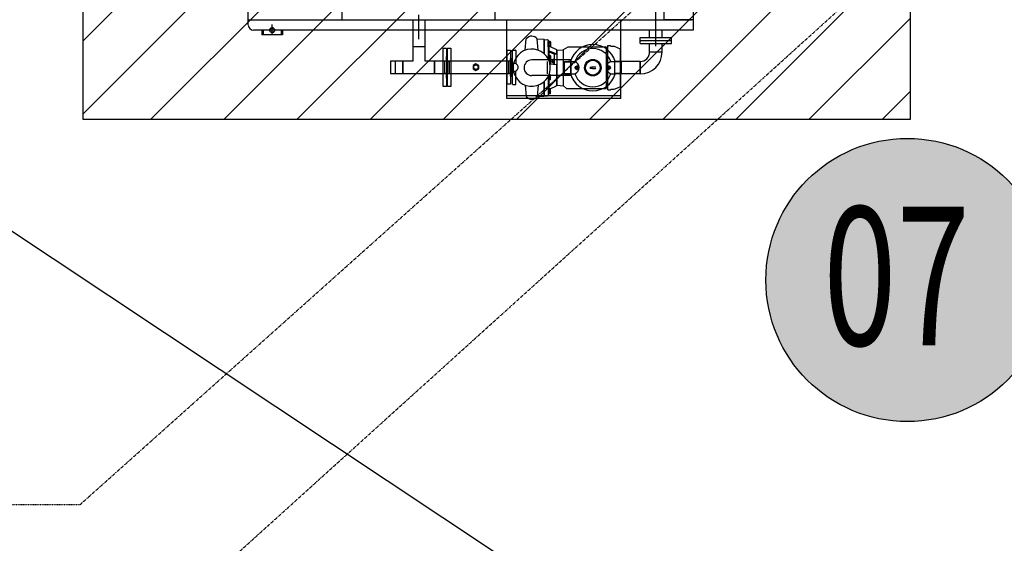
# Model space of a CAD drawing. Extents: x 2427515 to 2440852, y 4967689 to 4977109.
# Drawn here: x 2428744 to 2429219, y 4970632 to 4970885 of the extents above; entities that cross this region are included whole.
import ezdxf

# ---------------------------------------------------------------- set-up
doc = ezdxf.new("R2010")
doc.units = 0
doc.header["$MEASUREMENT"] = 0
for name, pattern in [('ACAD_ISO03W100', [30, 12, -18]), ('CENTRO', [2, 1.25, -0.25, 0.25, -0.25]), ('CONTINUA', [0]), ('TRATTO-PUNTO', [1, 0.5, -0.25, 0, -0.25])]:
    doc.linetypes.add(name, pattern=pattern)
doc.layers.get('0').update_dxf_attribs({"linetype": 'CONTINUOUS'})
for name, color, linetype in [('1 STRALCIO', 1, 'CONTINUOUS'), ('IA - Elettromeccanica di progetto', 1, 'CONTINUOUS'), ('IA - Etichette elettromeccanica progetto', 1, 'CONTINUOUS'), ('IA - U.O. stato di progetto - legenda', 7, 'CONTINUOUS'), ('IA-LEGENDA-INTERVENTI DI PROGETTO', 1, 'CENTRO'), ('IA_ITEM LINEA ACQUA', 5, 'CONTINUOUS')]:
    doc.layers.add(name, color=color, linetype=linetype)
doc.layers.add('CadTools_Envelope', color=23, linetype='ACAD_ISO03W100', lineweight=5)
doc.styles.add('ROMANS', font='romans')
doc.styles.add('Test_C', font='arialbi.ttf')

# ---------------------------------------------------------------- blocks, each defined once
blk = doc.blocks.new('progetto')
h = blk.add_hatch(color=254)
h.dxf.hatch_style = 1
edge = h.paths.add_edge_path()
edge.add_arc((62575.008, 809.648), 1.841, 0, 360)
at = {"layer": 'IA - U.O. stato di progetto - legenda'}
blk.add_circle((62575.008, 809.648), 1.841, dxfattribs=at)
at = {"layer": 'IA - U.O. stato di progetto - legenda', "style": 'Test_C'}
blk.add_attdef('NUMERO', (62573.457, 809.489), '', height=0.526, dxfattribs=at)

msp = doc.modelspace()

# ---------------------------------------------------------------- hatches: boundary and pattern name
at = {"layer": 'IA-LEGENDA-INTERVENTI DI PROGETTO', "ltscale": 0.1}
h = msp.add_hatch(dxfattribs=at)
h.set_pattern_fill('ANSI31', color=256, scale=200)
h.set_pattern_definition([(45, (-153.052, 145.937), (-17.67766953, 17.67766953), [])])
h.paths.add_polyline_path([(2429174.01, 4971116.64), (2428774.01, 4971116.64), (2428774.01, 4970836.64), (2429174.01, 4970836.64)])
h = msp.add_hatch(dxfattribs=at)
h.set_pattern_fill('ANSI31', color=256, scale=200)
edge = h.paths.add_edge_path()
edge.add_line((2430524.44, 4970037.02), (2430727.79, 4970145.17))
edge.add_line((2430727.79, 4970145.17), (2430483.6, 4970604.27))
edge.add_line((2430483.6, 4970604.27), (2430280.26, 4970496.12))
edge.add_arc((2429781.21, 4969936.2), 750.04, 48.28992, 367.72498)

# ---------------------------------------------------------------- linework, layer by layer
msp.add_lwpolyline([(2428774.01, 4971116.64), (2428774.01, 4970836.64), (2429174.01, 4970836.64), (2429174.01, 4971116.64)], close=True)
for radius in [750, 720]:
    msp.add_circle((2429781.25, 4969936.22), radius)
at = {"layer": 'CadTools_Envelope', "linetype": 'CONTINUA', "ltscale": 40}
for points, knots in [([(2434597.59, 4973333.94), (2434389.89, 4973254.89), (2433844.2, 4973006), (2432078.47, 4972749.8), (2430256.3, 4973084.64), (2428124.72, 4972531.69), (2427852.07, 4971111.73), (2427748.15, 4969806.5), (2428422.21, 4968962.77), (2430114.48, 4968579.71), (2431775.54, 4968639.5), (2433556.12, 4968696.45), (2433861.05, 4969096.1), (2434097.11, 4970249.34), (2433786.12, 4971449.59), (2434119.03, 4972736.81), (2435184.2, 4973265.63), (2436062.52, 4973217.18), (2436735.03, 4973180.08)], [2144.293094, 2144.293094, 2144.293094, 2144.293094, 2812.955567, 3919.681312, 7424.81138, 8527.115631, 9887.847037, 11363.646638, 12241.037456, 13168.763244, 16634.415958, 17179.227529, 17725.972842, 18324.531607, 20657.664545, 21405.835697, 22016.043961, 24010.021424, 24010.021424, 24010.021424, 24010.021424]), ([(2433715.49, 4972600.98), (2432537.38, 4972481.17), (2432410.36, 4972479.07), (2432158.47, 4972478.71), (2432033.6, 4972480.46), (2431785.7, 4972486.03), (2431662.67, 4972489.86), (2431418.1, 4972497.89), (2431296.57, 4972502.09), (2431054.63, 4972509.26), (2430934.23, 4972512.22), (2430694.17, 4972515.34), (2430574.51, 4972515.5), (2430335.49, 4972511.53), (2430216.14, 4972507.4), (2429977.24, 4972493.4), (2429857.7, 4972483.53), (2429715.42, 4972467.57), (2429693.05, 4972464.94), (2429625.88, 4972456.65), (2429581.04, 4972450.6), (2429513.39, 4972440.67), (2429490.64, 4972437.19), (2429462.16, 4972432.65), (2429456.44, 4972431.73), (2429445.01, 4972429.87), (2429439.31, 4972428.93), (2429422.21, 4972426.1), (2429410.84, 4972424.18), (2429376.84, 4972418.3), (2429354.32, 4972414.25), (2429291.08, 4972402.32), (2429250.81, 4972394.07), (2429172.09, 4972376.38), (2429133.65, 4972366.93), (2429059.18, 4972346.73), (2429023.16, 4972335.98), (2428959.93, 4972315.09), (2428932.25, 4972305.14), (2428879.33, 4972284.4), (2428854.09, 4972273.61), (2428806.31, 4972251.28), (2428783.79, 4972239.74), (2428746.1, 4972218.58), (2428730.4, 4972209.08), (2428700.83, 4972189.78), (2428686.97, 4972180), (2428661.06, 4972160.22), (2428649.02, 4972150.22), (2428635.93, 4972138.42), (2428634.06, 4972136.71), (2428630.83, 4972133.72), (2428629.46, 4972132.43), (2428626.73, 4972129.84), (2428625.36, 4972128.53), (2428621.29, 4972124.59), (2428618.59, 4972121.91), (2428610.55, 4972113.78), (2428605.26, 4972108.19), (2428590.3, 4972091.73), (2428580.78, 4972080.43), (2428562.09, 4972056.51), (2428552.91, 4972043.88), (2428534.9, 4972017.23), (2428526.06, 4972003.19), (2428508.74, 4971973.68), (2428500.26, 4971958.21), (2428483.69, 4971925.82), (2428475.6, 4971908.91), (2428459.85, 4971873.69), (2428452.18, 4971855.38), (2428437.3, 4971817.44), (2428430.09, 4971797.8), (2428412.9, 4971747.94), (2428403.2, 4971717.01), (2428384.77, 4971652.79), (2428376.05, 4971619.5), (2428359.54, 4971550.89), (2428351.74, 4971515.57), (2428336.98, 4971443.23), (2428330.01, 4971406.21), (2428316.74, 4971330.77), (2428310.45, 4971292.36), (2428298.37, 4971214.44), (2428292.59, 4971174.94), (2428286.05, 4971128.59), (2428285.15, 4971122.14), (2428283.51, 4971110.37), (2428282.77, 4971105.06), (2428280.42, 4971088.04), (2428278.82, 4971076.36), (2428274.09, 4971041.38), (2428271.02, 4971018.18), (2428262.14, 4970948.94), (2428256.63, 4970903.27), (2428245.32, 4970800.53), (2428239.86, 4970743.82), (2428231.19, 4970632.65), (2428227.98, 4970578.19), (2428224.22, 4970471.93), (2428223.68, 4970420.13), (2428225.42, 4970328.36), (2428227.22, 4970287.9), (2428233.01, 4970209.27), (2428236.99, 4970171.1), (2428247.21, 4970097.19), (2428253.45, 4970061.45), (2428266.82, 4969999.1), (2428273.55, 4969972.05), (2428288.54, 4969919.53), (2428296.8, 4969894.07), (2428309.31, 4969859.92), (2428312.88, 4969850.6), (2428318.04, 4969837.7), (2428319.53, 4969834.04), (2428322.56, 4969826.72), (2428324.1, 4969823.07), (2428328.78, 4969812.14), (2428331.98, 4969804.89), (2428341.86, 4969783.25), (2428348.79, 4969768.96), (2428371.46, 4969724.95), (2428388.37, 4969695.82), (2428424.86, 4969639.65), (2428444.44, 4969612.6), (2428485.95, 4969561.05), (2428507.87, 4969536.54), (2428553.66, 4969490.46), (2428577.52, 4969468.88), (2428611.96, 4969441.01), (2428621.87, 4969433.35), (2428644.88, 4969416.35), (2428658.06, 4969407.2), (2428675.14, 4969396.07), (2428678.88, 4969393.68), (2428686.45, 4969388.93), (2428690.27, 4969386.57), (2428701.86, 4969379.55), (2428709.73, 4969374.95), (2428735.66, 4969360.35), (2428754.34, 4969350.65), (2428793.3, 4969331.96), (2428813.58, 4969322.97), (2428855.74, 4969305.69), (2428877.61, 4969297.41), (2428922.86, 4969281.51), (2428946.25, 4969273.91), (2428994.44, 4969259.35), (2429019.24, 4969252.4), (2429070.14, 4969239.09), (2429096.24, 4969232.74), (2429159.89, 4969218.2), (2429197.98, 4969210.26), (2429276.03, 4969195.15), (2429316, 4969187.98), (2429361.38, 4969180.23), (2429366.04, 4969179.44), (2429375.36, 4969177.87), (2429380.02, 4969177.09), (2429394.02, 4969174.75), (2429403.35, 4969173.21), (2429431.36, 4969168.64), (2429450.06, 4969165.66), (2429506.21, 4969156.9), (2429543.73, 4969151.32), (2429656.55, 4969135.31), (2429732.13, 4969125.63), (2429953.15, 4969100.13), (2430099.69, 4969086.74), (2430396.43, 4969065.69), (2430546.64, 4969058.03), (2430851.34, 4969047.46), (2431005.82, 4969044.56), (2431319.62, 4969042.5), (2431478.93, 4969043.36), (2431802.9, 4969047.8), (2431967.56, 4969051.38), (2432302.73, 4969060.24), (2432473.25, 4969065.51), (2432669.55, 4969071.81), (2432692.22, 4969072.54), (2432760.4, 4969074.75), (2432806.07, 4969076.24), (2432867.64, 4969078.24), (2432883.36, 4969078.75), (2432903, 4969079.39), (2432906.91, 4969079.51), (2432914.72, 4969079.77), (2432918.61, 4969079.89), (2432930.24, 4969080.27), (2432937.94, 4969080.53), (2432960.87, 4969081.29), (2432975.94, 4969081.82), (2433014.05, 4969083.26), (2433036.71, 4969084.23), (2433080.54, 4969086.5), (2433101.71, 4969087.8), (2433142.2, 4969090.82), (2433161.54, 4969092.55), (2433198.02, 4969096.47), (2433215.16, 4969098.68), (2433243.67, 4969103.02), (2433255.5, 4969105.09), (2433277.27, 4969109.42), (2433287.21, 4969111.68), (2433305, 4969116.23), (2433312.84, 4969118.53), (2433324.88, 4969122.47), (2433329.5, 4969124.14), (2433334.37, 4969126.07), (2433335.3, 4969126.45), (2433336.95, 4969127.14), (2433337.68, 4969127.44), (2433338.8, 4969127.93), (2433339.22, 4969128.11), (2433340.06, 4969128.49), (2433340.47, 4969128.67), (2433341.71, 4969129.24), (2433342.52, 4969129.61), (2433344.91, 4969130.75), (2433346.44, 4969131.52), (2433351.25, 4969134.04), (2433354.36, 4969135.84), (2433360.42, 4969139.68), (2433363.38, 4969141.72), (2433369.31, 4969146.19), (2433372.3, 4969148.61), (2433378.41, 4969153.99), (2433381.53, 4969156.94), (2433387.99, 4969163.53), (2433391.33, 4969167.16), (2433398.21, 4969175.22), (2433401.75, 4969179.64), (2433409.04, 4969189.37), (2433412.78, 4969194.66), (2433420.4, 4969206.18), (2433424.28, 4969212.39), (2433432.14, 4969225.76), (2433436.11, 4969232.91), (2433444.1, 4969248.13), (2433448.11, 4969256.2), (2433453.6, 4969267.85), (2433455.07, 4969271.05), (2433457.57, 4969276.55), (2433458.58, 4969278.82), (2433460.6, 4969283.4), (2433461.61, 4969285.71), (2433464.62, 4969292.71), (2433466.61, 4969297.46), (2433472.52, 4969311.93), (2433476.38, 4969321.91), (2433487.31, 4969351.66), (2433494.15, 4969372.23), (2433507.09, 4969415.26), (2433513.18, 4969437.72), (2433524.57, 4969484.24), (2433529.86, 4969508.29), (2433539.63, 4969557.68), (2433544.11, 4969583.02), (2433552.26, 4969634.66), (2433555.94, 4969660.98), (2433560.43, 4969697.23), (2433561.57, 4969706.88), (2433563.36, 4969722.63), (2433564.02, 4969728.72), (2433565.32, 4969740.9), (2433565.95, 4969747), (2433567.78, 4969765.31), (2433568.93, 4969777.54), (2433572.15, 4969814.31), (2433574, 4969838.93), (2433579.17, 4969919.76), (2433581.36, 4969976.44), (2433583.4, 4970091.13), (2433583.25, 4970149.14), (2433581.12, 4970266.55), (2433579.14, 4970325.96), (2433573.87, 4970446.23), (2433570.58, 4970507.1), (2433563.29, 4970630.33), (2433559.29, 4970692.7), (2433551.19, 4970818.99), (2433547.09, 4970882.9), (2433539.47, 4971012.32), (2433535.95, 4971077.82), (2433530.19, 4971210.46), (2433527.94, 4971277.59), (2433525.49, 4971413.51), (2433525.28, 4971482.3), (2433527.66, 4971621.54), (2433530.25, 4971691.99), (2433539.06, 4971834.52), (2433545.27, 4971906.59), (2433555.74, 4971997.2), (2433557.93, 4972015.01), (2433561.27, 4972040.64), (2433562.3, 4972048.42), (2433564.2, 4972062.26), (2433565.04, 4972068.31), (2433568, 4972089.19), (2433570.21, 4972104.11), (2433577.2, 4972149.13), (2433582.34, 4972179.5), (2433591.08, 4972226.23), (2433653.2, 4972496.12), (2433715.49, 4972600.98)], [4156.50844, 4156.50844, 4156.50844, 4156.50844, 4528.260961, 4528.260961, 4900.013482, 4900.013482, 5271.766003, 5271.766003, 5643.518524, 5643.518524, 6015.271045, 6015.271045, 6387.023566, 6387.023566, 6758.776087, 6758.776087, 7130.528608, 7130.528608, 7199.83802, 7199.83802, 7338.456844, 7338.456844, 7408.607761, 7408.607761, 7426.201441, 7426.201441, 7443.795121, 7443.795121, 7478.98248, 7478.98248, 7549.357199, 7549.357199, 7678.18896, 7678.18896, 7807.02072, 7807.02072, 7935.85248, 7935.85248, 8043.10326, 8043.10326, 8150.354041, 8150.354041, 8257.604821, 8257.604821, 8342.157682, 8342.157682, 8426.710543, 8426.710543, 8511.263404, 8511.263404, 8525.586855, 8525.586855, 8536.274224, 8536.274224, 8546.961594, 8546.961594, 8568.336332, 8568.336332, 8611.085809, 8611.085809, 8690.402409, 8690.402409, 8769.719009, 8769.719009, 8849.035608, 8849.035608, 8928.352208, 8928.352208, 9007.668808, 9007.668808, 9086.985408, 9086.985408, 9166.302008, 9166.302008, 9282.184934, 9282.184934, 9398.06786, 9398.06786, 9513.950786, 9513.950786, 9629.833712, 9629.833712, 9745.716638, 9745.716638, 9861.599564, 9861.599564, 9880.305398, 9880.305398, 9895.658278, 9895.658278, 9929.552578, 9929.552578, 9997.341178, 9997.341178, 10132.918378, 10132.918378, 10306.219042, 10306.219042, 10479.519705, 10479.519705, 10652.820369, 10652.820369, 10795.899561, 10795.899561, 10938.978752, 10938.978752, 11082.057944, 11082.057944, 11197.609541, 11197.609541, 11313.161138, 11313.161138, 11357.22017, 11357.22017, 11374.816309, 11374.816309, 11392.412447, 11392.412447, 11427.604725, 11427.604725, 11497.989279, 11497.989279, 11647.157444, 11647.157444, 11796.325608, 11796.325608, 11945.493773, 11945.493773, 12094.661937, 12094.661937, 12153.892281, 12153.892281, 12230.644356, 12230.644356, 12252.116443, 12252.116443, 12273.58853, 12273.58853, 12316.532704, 12316.532704, 12412.147241, 12412.147241, 12507.761778, 12507.761778, 12603.376315, 12603.376315, 12698.990852, 12698.990852, 12794.605389, 12794.605389, 12890.219926, 12890.219926, 13022.722524, 13022.722524, 13155.225123, 13155.225123, 13170.328597, 13170.328597, 13185.43207, 13185.43207, 13215.639017, 13215.639017, 13276.052911, 13276.052911, 13396.880698, 13396.880698, 13638.536273, 13638.536273, 14099.717791, 14099.717791, 14560.89931, 14560.89931, 15022.080829, 15022.080829, 15483.262348, 15483.262348, 15944.443867, 15944.443867, 16405.625385, 16405.625385, 16465.680505, 16465.680505, 16585.790744, 16585.790744, 16626.843667, 16626.843667, 16637.034431, 16637.034431, 16647.225195, 16647.225195, 16667.606723, 16667.606723, 16708.369779, 16708.369779, 16772.435614, 16772.435614, 16836.501449, 16836.501449, 16900.567283, 16900.567283, 16964.633118, 16964.633118, 17015.86172, 17015.86172, 17067.090323, 17067.090323, 17118.318926, 17118.318926, 17159.010236, 17159.010236, 17169.289465, 17169.289465, 17178.062474, 17178.062474, 17183.533054, 17183.533054, 17189.003634, 17189.003634, 17199.944794, 17199.944794, 17221.827115, 17221.827115, 17270.086452, 17270.086452, 17318.345789, 17318.345789, 17366.605126, 17366.605126, 17414.864463, 17414.864463, 17463.1238, 17463.1238, 17511.383137, 17511.383137, 17559.642474, 17559.642474, 17607.901811, 17607.901811, 17656.161148, 17656.161148, 17704.420485, 17704.420485, 17722.201249, 17722.201249, 17734.462448, 17734.462448, 17746.723647, 17746.723647, 17771.246044, 17771.246044, 17820.290839, 17820.290839, 17913.289651, 17913.289651, 18006.288462, 18006.288462, 18099.287274, 18099.287274, 18192.286086, 18192.286086, 18285.284897, 18285.284897, 18318.787533, 18318.787533, 18339.798354, 18339.798354, 18360.809175, 18360.809175, 18402.830817, 18402.830817, 18486.874101, 18486.874101, 18677.444606, 18677.444606, 18868.015111, 18868.015111, 19058.585616, 19058.585616, 19249.156121, 19249.156121, 19439.726626, 19439.726626, 19630.29713, 19630.29713, 19820.867635, 19820.867635, 20011.43814, 20011.43814, 20202.008645, 20202.008645, 20392.57915, 20392.57915, 20583.149655, 20583.149655, 20629.629234, 20629.629234, 20649.873271, 20649.873271, 20665.581971, 20665.581971, 20703.932534, 20703.932534, 20780.63366, 20780.63366, 20820.792503, 20820.792503, 20820.792503, 20820.792503])]:
    msp.add_open_spline(points, degree=3, knots=knots, dxfattribs=at)
at = {"layer": 'IA - Elettromeccanica di progetto'}
for p, q in [((2428854.01, 4970882.15), (2428854.01, 4971050.13)), ((2428899.3, 4970884.64), (2428899.3, 4971047.64)), ((2428973.38, 4970884.64), (2428973.38, 4971047.64)), ((2429069.01, 4970939.14), (2429069.01, 4970879.63)), ((2429051.01, 4970871.83), (2429051.01, 4970890.59)), ((2428936.51, 4970875.34), (2428936.51, 4970887.05)), ((2428854.01, 4970884.64), (2429068.21, 4970884.64)), ((2428865.51, 4970877.43, -5.5), (2428865.51, 4970882.33, -5.5)), ((2428933.5, 4970884.64, -5.5), (2428933.5, 4970879.63, -8.4)), ((2428939.51, 4970879.63, -10.26), (2428939.51, 4970884.64, -5.5)), ((2428979.01, 4970846.64), (2428979.01, 4970884.64)), ((2429034.01, 4970846.64), (2429034.01, 4970884.64)), ((2428864.21, 4970879.63, -5.5), (2428856.5, 4970879.63)), ((2429069.01, 4970879.63), (2428856.51, 4970879.63)), ((2428860.51, 4970879.63, -5.5), (2428860.51, 4970877.43, -5.5)), ((2428861.11, 4970877.43, -5.5), (2428860.51, 4970877.43, -5.5)), ((2428861.11, 4970877.43, -5.5), (2428861.11, 4970879.63, -5.5)), ((2428861.11, 4970879.31, -5.5), (2428861.11, 4970877.43, -5.5)), ((2428869.91, 4970877.43, -5.5), (2428861.11, 4970877.43, -5.5)), ((2428869.91, 4970879.63, -5.5), (2428869.91, 4970877.43, -5.5)), ((2428870.51, 4970877.43, -5.5), (2428869.91, 4970877.43, -5.5)), ((2428870.51, 4970879.63, -5.5), (2428870.51, 4970877.43, -5.5)), ((2428933.5, 4970879.63, -10.26), (2428933.5, 4970864.69, -18.45)), ((2428939.51, 4970864.69, -23.71), (2428939.51, 4970879.63, -10.26)), ((2429043.39, 4970876.14), (2429058.63, 4970876.14)), ((2429043.39, 4970874.64), (2429043.39, 4970876.14)), ((2429043.39, 4970876.14), (2429058.63, 4970876.14)), ((2429043.39, 4970874.64), (2429043.39, 4970876.14)), ((2429047.99, 4970876.14), (2429047.99, 4970879.63)), ((2429047.99, 4970876.14), (2429047.99, 4970879.63)), ((2429054.02, 4970876.14), (2429054.02, 4970879.63)), ((2429058.63, 4970874.64), (2429058.63, 4970876.14)), ((2429058.63, 4970874.64), (2429058.63, 4970876.14)), ((2428939.51, 4970871.51, -17.99), (2428933.5, 4970871.51, -17.99)), ((2428987.86, 4970869.95, 42.86), (2428988.38, 4970875.38, 42.86)), ((2428993.57, 4970875.42, 42.86), (2428996.79, 4970875.31, 42.86)), ((2428994.11, 4970869.97, 42.86), (2428993.57, 4970875.38, 42.86)), ((2428996.91, 4970875.2, 42.86), (2428996.91, 4970868.31, 42.86)), ((2428997.02, 4970875.12, 42.86), (2428997.08, 4970875.12, 42.86)), ((2428997.08, 4970875.12, 42.86), (2428998.68, 4970875.04, 42.86)), ((2428997.08, 4970875.12, 42.86), (2428997.08, 4970868.16, 42.86)), ((2428998.91, 4970874.8, 42.86), (2428998.91, 4970865.83, 42.86)), ((2428998.91, 4970871.63, 42.86), (2428998.91, 4970874.19, 42.86)), ((2428998.91, 4970874.19, 42.86), (2428999.15, 4970874.19, 42.86)), ((2428998.91, 4970871.63, 42.86), (2428999.15, 4970871.63, 42.86)), ((2428999.15, 4970871.63, 42.86), (2428999.15, 4970874.19, 42.86)), ((2428999.15, 4970873.89, 42.86), (2428999.2, 4970873.89, 42.86)), ((2428999.2, 4970871.93, 42.86), (2428999.15, 4970871.93, 42.86)), ((2428999.2, 4970871.72, 42.86), (2428999.2, 4970874.1, 42.86)), ((2428999.91, 4970874.1, 42.86), (2428999.2, 4970874.1, 42.86)), ((2428999.9, 4970873.51, 42.86), (2428999.2, 4970873.51, 42.86)), ((2428999.9, 4970872.31, 42.86), (2428999.2, 4970872.31, 42.86)), ((2428999.91, 4970871.72, 42.86), (2428999.2, 4970871.72, 42.86)), ((2428999.39, 4970867.43, 42.86), (2428999.39, 4970871.72, 42.86)), ((2429000, 4970873.94, 42.86), (2428999.91, 4970874.1, 42.86)), ((2429000, 4970871.88, 42.86), (2428999.91, 4970871.72, 42.86)), ((2428999.96, 4970871.81, 42.86), (2429002.91, 4970870.24, 42.86)), ((2429000, 4970873.94, 42.86), (2429000, 4970871.88, 42.86)), ((2429006.38, 4970870.33, 42.86), (2429008.63, 4970871.6, 42.86)), ((2429008.63, 4970871.6, 42.86), (2429026.73, 4970871.6, 42.86)), ((2429027.09, 4970868.52, 42.86), (2429027.09, 4970871.24, 42.86)), ((2429027.76, 4970872.21, 42.86), (2429028.98, 4970872.21, 42.86)), ((2429027.76, 4970850.82, 42.86), (2429027.76, 4970872.21, 42.86)), ((2429028.98, 4970872.21, 42.86), (2429029.34, 4970871.9, 42.86)), ((2429029.34, 4970871.9, 42.86), (2429030.79, 4970871.9, 42.86)), ((2429030.93, 4970871.88, 42.86), (2429033.75, 4970870.69, 42.86)), ((2429043.39, 4970874.64), (2429058.63, 4970874.64)), ((2429043.39, 4970874.64), (2429058.63, 4970874.64)), ((2429043.39, 4970873.14), (2429043.39, 4970874.64)), ((2429043.39, 4970874.64), (2429058.63, 4970874.64)), ((2429043.39, 4970873.14), (2429058.63, 4970873.14)), ((2429047.99, 4970869.12), (2429047.99, 4970873.14)), ((2429054.02, 4970869.12), (2429054.02, 4970873.14)), ((2429058.63, 4970873.14), (2429058.63, 4970874.64)), ((2428949.73, 4970864.85), (2428949.73, 4970866.89)), ((2428949.73, 4970866.89), (2428949.89, 4970866.89)), ((2428949.89, 4970866.89), (2428950.19, 4970866.89)), ((2428949.89, 4970866.89), (2428949.89, 4970856.49)), ((2428950.19, 4970866.89), (2428950.19, 4970856.49)), ((2428950.19, 4970866.89), (2428950.19, 4970856.49)), ((2428950.35, 4970866.89), (2428950.19, 4970866.89)), ((2428950.35, 4970864.85), (2428950.35, 4970866.89)), ((2428981.82, 4970869.94, 48.36), (2428981.62, 4970869.59, 48.36)), ((2428981.62, 4970869.59, 48.36), (2428981.62, 4970866.19, 48.36)), ((2428981.62, 4970866.19, 48.36), (2428981.62, 4970857.19, 48.36)), ((2428981.82, 4970869.94, 48.36), (2428983.22, 4970869.94, 48.36)), ((2428983.32, 4970869.84, 48.36), (2428983.32, 4970866.29, 48.36)), ((2428983.32, 4970866.29, 48.36), (2428983.32, 4970863.71, 48.36)), ((2428998.91, 4970867.51, 42.86), (2428999.15, 4970867.51, 42.86)), ((2428998.91, 4970867.51, 42.86), (2428998.91, 4970865.83, 42.86)), ((2428998.91, 4970867.39, 42.86), (2428998.91, 4970865.83, 42.86)), ((2428999.15, 4970867.51, 42.86), (2428999.15, 4970865.36, 42.86)), ((2428999.2, 4970867.22, 42.86), (2428999.15, 4970867.22, 42.86)), ((2428999.2, 4970867.43, 42.86), (2428999.2, 4970865.04, 42.86)), ((2428999.91, 4970867.43, 42.86), (2428999.2, 4970867.43, 42.86)), ((2428999.9, 4970866.83, 42.86), (2428999.2, 4970866.83, 42.86)), ((2428999.39, 4970869.66, 42.86), (2429002.98, 4970868.17, 42.86)), ((2428999.39, 4970869.2, 42.86), (2429001.67, 4970868.25, 42.86)), ((2429000, 4970867.27, 42.86), (2428999.91, 4970867.43, 42.86)), ((2429000, 4970865.2, 42.86), (2429000, 4970867.27, 42.86)), ((2429000, 4970867.24, 42.86), (2429000, 4970863.31, 42.86)), ((2429001.82, 4970868.02, 42.86), (2429001.82, 4970863.13, 42.86)), ((2429001.95, 4970868.17, 42.86), (2429002.8, 4970868.17, 42.86)), ((2429002.98, 4970869.98, 42.86), (2429002.98, 4970868.29, 42.86)), ((2429003.09, 4970870.02, 42.86), (2429003.16, 4970870.02, 42.86)), ((2429003.16, 4970870.02, 42.86), (2429006.38, 4970870.2, 42.86)), ((2429003.16, 4970870.02, 42.86), (2429003.16, 4970865.93, 42.86)), ((2429003.16, 4970870.02, 42.86), (2429003.16, 4970853.01, 42.86)), ((2429006.38, 4970852.71, 42.86), (2429006.38, 4970870.33, 42.86)), ((2429027.09, 4970870.26, 42.86), (2429027.76, 4970870.26, 42.86)), ((2429027.09, 4970855.12, 42.86), (2429027.09, 4970867.91, 42.86)), ((2429033.9, 4970852.57, 42.86), (2429033.9, 4970870.47, 42.86)), ((2429047.99, 4970869.12), (2429054.02, 4970869.12)), ((2428928.73, 4970864.69), (2428922.73, 4970864.69)), ((2428922.73, 4970864.69), (2428922.73, 4970858.68)), ((2428925.23, 4970858.68), (2428925.23, 4970864.69)), ((2428928.73, 4970864.69), (2428928.73, 4970858.68)), ((2428928.73, 4970858.68), (2428928.73, 4970864.69)), ((2428933.5, 4970864.69), (2428928.73, 4970864.69)), ((2428943.93, 4970864.69), (2428939.51, 4970864.69)), ((2428943.93, 4970858.68), (2428943.93, 4970864.69)), ((2428948.93, 4970864.69), (2428943.93, 4970864.69)), ((2428943.93, 4970864.69), (2428943.93, 4970858.68)), ((2428979.97, 4970864.69, 48.36), (2428945.83, 4970864.69, 5.5)), ((2428948.93, 4970858.68), (2428948.93, 4970864.69)), ((2428949.57, 4970864.69), (2428948.93, 4970864.69)), ((2428948.93, 4970858.68), (2428948.93, 4970864.69)), ((2428950.51, 4970864.69), (2428951.15, 4970864.69)), ((2428951.15, 4970858.68), (2428951.15, 4970864.69)), ((2428951.15, 4970864.69), (2428951.15, 4970858.68)), ((2428979.97, 4970858.68, 48.36), (2428979.97, 4970864.69, 48.36)), ((2428980.61, 4970864.69, 48.36), (2428979.97, 4970864.69, 48.36)), ((2428979.97, 4970864.69, 48.36), (2428979.97, 4970858.68, 48.36)), ((2428980.77, 4970864.85, 48.36), (2428980.77, 4970866, 48.36)), ((2428980.77, 4970866, 48.36), (2428980.93, 4970866, 48.36)), ((2428980.86, 4970866, 43.77), (2428981.02, 4970866, 43.77)), ((2428980.93, 4970866, 48.36), (2428981.23, 4970866, 48.36)), ((2428981.02, 4970866, 43.77), (2428981.32, 4970866, 43.77)), ((2428981.32, 4970857.39, 48.36), (2428981.32, 4970865.99, 48.36)), ((2428981.32, 4970865.99, 48.36), (2428981.42, 4970865.99, 48.36)), ((2428981.82, 4970863.7, 48.36), (2428983.22, 4970863.7, 48.36)), ((2429010, 4970865.32, 43.42), (2428991.01, 4970865.32, 41.26)), ((2428998.59, 4970858.52, 48.36), (2428998.59, 4970864.52, 48.36)), ((2428999.15, 4970865.25, 42.86), (2428999.2, 4970865.25, 42.86)), ((2428999.9, 4970865.64, 42.86), (2428999.2, 4970865.64, 42.86)), ((2428999.91, 4970865.04, 42.86), (2428999.2, 4970865.04, 42.86)), ((2428999.39, 4970864.79, 42.86), (2428999.39, 4970865.04, 42.86)), ((2428999.83, 4970863.32, 42.86), (2429002.98, 4970863.03, 42.86)), ((2429000, 4970865.2, 42.86), (2428999.91, 4970865.04, 42.86)), ((2429000, 4970864.6, 42.86), (2429000.61, 4970864.56, 42.86)), ((2429000, 4970863.63, 42.86), (2429000.61, 4970864.46, 42.86)), ((2429000.61, 4970864.46, 42.86), (2429000.61, 4970864.77, 42.86)), ((2429000.67, 4970864.78, 42.86), (2429001.18, 4970864.74, 42.86)), ((2429001.15, 4970865.49, 42.86), (2429001.22, 4970865.61, 42.86)), ((2429001.15, 4970865.49, 42.86), (2429001.15, 4970863.91, 42.86)), ((2429001.15, 4970863.91, 42.86), (2429001.22, 4970863.79, 42.86)), ((2429001.22, 4970863.79, 42.86), (2429001.77, 4970863.79, 42.86)), ((2429001.23, 4970865.61, 42.86), (2429001.77, 4970865.61, 42.86)), ((2429001.23, 4970865.16, 42.86), (2429001.77, 4970865.16, 42.86)), ((2429001.23, 4970864.24, 42.86), (2429001.77, 4970864.24, 42.86)), ((2429001.77, 4970863.79, 42.86), (2429001.77, 4970865.61, 42.86)), ((2429001.82, 4970865.44, 42.86), (2429001.77, 4970865.44, 42.86)), ((2429001.77, 4970863.96, 42.86), (2429001.82, 4970863.96, 42.86)), ((2429001.82, 4970863.96, 42.86), (2429001.82, 4970865.44, 42.86)), ((2429002.98, 4970862.96, 42.86), (2429002.98, 4970852.89, 42.86)), ((2429006.63, 4970858.82, 48.36), (2429006.63, 4970864.22, 48.36)), ((2429006.73, 4970864.32, 48.36), (2429009.83, 4970864.32, 48.36)), ((2429006.83, 4970864.52, 48.36), (2429009.83, 4970864.52, 48.36)), ((2429006.83, 4970858.52, 48.36), (2429006.83, 4970864.52, 48.36)), ((2429008.7, 4970865.3, 42.86), (2429009.83, 4970865.3, 42.86)), ((2429009.83, 4970864.89, 42.86), (2429009.83, 4970858.15, 42.86)), ((2429009.83, 4970864.51, 48.36), (2429011.84, 4970864.51, 48.36)), ((2429009.83, 4970858.52, 48.36), (2429009.83, 4970864.51, 48.36)), ((2429012.17, 4970862.11, 48.51), (2429011.99, 4970861.8, 48.51)), ((2429011.99, 4970861.8, 48.36), (2429012.07, 4970861.72, 48.36)), ((2429012.07, 4970861.31, 48.36), (2429012.07, 4970861.72, 48.36)), ((2429012.17, 4970862.11, 48.36), (2429012.27, 4970862.08, 48.36)), ((2429012.27, 4970862.08, 48.36), (2429012.63, 4970862.29, 48.36)), ((2429012.66, 4970862.4, 48.36), (2429012.63, 4970862.29, 48.36)), ((2429012.66, 4970862.4, 48.51), (2429013.02, 4970862.4, 48.51)), ((2429013.02, 4970862.4, 48.36), (2429013.05, 4970862.29, 48.36)), ((2429013.05, 4970862.29, 48.36), (2429013.41, 4970862.08, 48.36)), ((2429013.52, 4970862.11, 48.36), (2429013.41, 4970862.08, 48.36)), ((2429013.52, 4970862.11, 48.51), (2429013.69, 4970861.8, 48.51)), ((2429013.69, 4970861.8, 48.36), (2429013.61, 4970861.72, 48.36)), ((2429013.61, 4970861.31, 48.36), (2429013.61, 4970861.72, 48.36)), ((2429019.54, 4970865.22, 48.36), (2429018.62, 4970864.84, 48.36)), ((2429019.08, 4970861.69, 42.86), (2429020.03, 4970861.69, 42.86)), ((2429019.08, 4970861.34, 42.86), (2429020.03, 4970861.34, 42.86)), ((2429019.54, 4970865.22, 48.36), (2429021.53, 4970865.22, 48.36)), ((2429020.35, 4970861.88, 42.86), (2429021.75, 4970861.88, 42.86)), ((2429021.53, 4970865.22, 48.36), (2429022.45, 4970864.84, 48.36)), ((2429022.45, 4970864.84, 48.36), (2429023.86, 4970863.43, 48.36)), ((2429023.86, 4970863.43, 48.36), (2429024.23, 4970862.51, 48.36)), ((2429024.23, 4970862.51, 48.36), (2429024.23, 4970860.52, 48.36)), ((2429027.56, 4970862.11, 48.51), (2429027.38, 4970861.8, 48.51)), ((2429027.38, 4970861.8, 48.36), (2429027.46, 4970861.72, 48.36)), ((2429027.46, 4970861.31, 48.36), (2429027.46, 4970861.72, 48.36)), ((2429027.56, 4970862.11, 48.36), (2429027.67, 4970862.08, 48.36)), ((2429027.67, 4970862.08, 48.36), (2429028.03, 4970862.29, 48.36)), ((2429028.06, 4970862.4, 48.36), (2429028.03, 4970862.29, 48.36)), ((2429028.06, 4970862.4, 48.51), (2429028.41, 4970862.4, 48.51)), ((2429028.41, 4970862.4, 48.36), (2429028.44, 4970862.29, 48.36)), ((2429028.44, 4970862.29, 48.36), (2429028.8, 4970862.08, 48.36)), ((2429028.91, 4970862.11, 48.36), (2429028.8, 4970862.08, 48.36)), ((2429028.91, 4970862.11, 48.51), (2429029.09, 4970861.8, 48.51)), ((2429029.09, 4970861.8, 48.36), (2429029.01, 4970861.72, 48.36)), ((2429029.01, 4970861.31, 48.36), (2429029.01, 4970861.72, 48.36)), ((2429029.22, 4970864.55, 48.36), (2429031.23, 4970864.55, 48.36)), ((2429031.23, 4970858.48, 48.36), (2429031.23, 4970864.55, 48.36)), ((2429034.23, 4970864.52, 48.36), (2429031.23, 4970864.52, 48.36)), ((2429043.42, 4970864.52), (2429031.23, 4970864.52)), ((2429034.33, 4970864.32, 48.36), (2429031.23, 4970864.32, 48.36)), ((2429034.23, 4970858.52, 48.36), (2429034.23, 4970864.52, 48.36)), ((2429034.43, 4970858.82, 48.36), (2429034.43, 4970864.22, 48.36)), ((2429043.42, 4970864.52), (2429043.42, 4970858.52)), ((2429043.42, 4970858.49), (2429043.42, 4970864.52)), ((2428922.73, 4970858.68), (2428928.73, 4970858.68)), ((2428928.73, 4970858.68), (2428943.93, 4970858.68)), ((2428943.93, 4970858.68), (2428948.93, 4970858.68)), ((2428945.83, 4970858.68, 5.5), (2428979.97, 4970858.68, 48.36)), ((2428949.57, 4970858.68), (2428948.93, 4970858.68)), ((2428949.73, 4970856.49), (2428949.73, 4970858.52)), ((2428950.35, 4970856.49), (2428950.35, 4970858.52)), ((2428950.51, 4970858.68), (2428951.15, 4970858.68)), ((2428980.61, 4970858.68, 48.36), (2428979.97, 4970858.68, 48.36)), ((2428980.77, 4970857.39, 48.36), (2428980.77, 4970858.52, 48.36)), ((2428980.93, 4970857.39, 48.36), (2428980.77, 4970857.39, 48.36)), ((2428981.02, 4970857.39, 43.77), (2428980.86, 4970857.39, 43.77)), ((2428980.93, 4970857.39, 48.36), (2428981.23, 4970857.39, 48.36)), ((2428981.02, 4970857.39, 43.77), (2428981.32, 4970857.39, 43.77)), ((2428981.32, 4970857.39, 48.36), (2428981.42, 4970857.39, 48.36)), ((2428981.62, 4970857.19, 48.36), (2428981.62, 4970853.78, 48.36)), ((2428981.82, 4970859.67, 48.36), (2428983.22, 4970859.67, 48.36)), ((2428983.32, 4970857.09, 48.36), (2428983.32, 4970859.67, 48.36)), ((2428983.32, 4970853.54, 48.36), (2428983.32, 4970857.09, 48.36)), ((2429010.01, 4970857.69, 36.64), (2428991.01, 4970857.69, 43.55)), ((2428998.91, 4970857.2, 42.86), (2428998.91, 4970855.52, 42.86)), ((2428998.91, 4970857.2, 42.86), (2428998.91, 4970855.64, 42.86)), ((2428998.91, 4970857.2, 42.86), (2428998.91, 4970848.24, 42.86)), ((2428999.2, 4970857.78, 42.86), (2428999.15, 4970857.78, 42.86)), ((2428999.15, 4970857.68, 42.86), (2428999.15, 4970855.52, 42.86)), ((2428999.2, 4970857.99, 42.86), (2428999.2, 4970855.6, 42.86)), ((2428999.91, 4970857.99, 42.86), (2428999.2, 4970857.99, 42.86)), ((2428999.9, 4970857.39, 42.86), (2428999.2, 4970857.39, 42.86)), ((2428999.39, 4970857.99, 42.86), (2428999.39, 4970858.24, 42.86)), ((2429000, 4970857.83, 42.86), (2428999.91, 4970857.99, 42.86)), ((2429000, 4970855.76, 42.86), (2429000, 4970857.83, 42.86)), ((2429006.73, 4970858.72, 48.36), (2429009.83, 4970858.72, 48.36)), ((2429006.83, 4970858.52, 48.36), (2429009.83, 4970858.52, 48.36)), ((2429009.83, 4970858.52, 48.36), (2429011.84, 4970858.52, 48.36)), ((2429011.99, 4970861.23, 48.36), (2429012.07, 4970861.31, 48.36)), ((2429011.99, 4970861.23, 48.51), (2429012.17, 4970860.92, 48.51)), ((2429012.17, 4970860.92, 48.36), (2429012.27, 4970860.95, 48.36)), ((2429012.27, 4970860.95, 48.36), (2429012.63, 4970860.74, 48.36)), ((2429012.66, 4970860.63, 48.36), (2429012.63, 4970860.74, 48.36)), ((2429012.66, 4970860.63, 48.51), (2429013.02, 4970860.63, 48.51)), ((2429013.02, 4970860.63, 48.36), (2429013.05, 4970860.74, 48.36)), ((2429013.05, 4970860.74, 48.36), (2429013.41, 4970860.95, 48.36)), ((2429013.52, 4970860.92, 48.36), (2429013.41, 4970860.95, 48.36)), ((2429013.69, 4970861.23, 48.51), (2429013.52, 4970860.92, 48.51)), ((2429013.69, 4970861.23, 48.36), (2429013.61, 4970861.31, 48.36)), ((2429018.62, 4970858.2, 48.36), (2429019.54, 4970857.82, 48.36)), ((2429019.54, 4970857.82, 48.36), (2429021.53, 4970857.82, 48.36)), ((2429020.35, 4970861.15, 42.86), (2429021.75, 4970861.15, 42.86)), ((2429022.45, 4970858.2, 48.36), (2429021.53, 4970857.82, 48.36)), ((2429023.86, 4970859.61, 48.36), (2429022.45, 4970858.2, 48.36)), ((2429024.23, 4970860.52, 48.36), (2429023.86, 4970859.61, 48.36)), ((2429027.38, 4970861.23, 48.36), (2429027.46, 4970861.31, 48.36)), ((2429027.38, 4970861.23, 48.51), (2429027.56, 4970860.92, 48.51)), ((2429027.56, 4970860.92, 48.36), (2429027.67, 4970860.95, 48.36)), ((2429027.67, 4970860.95, 48.36), (2429028.03, 4970860.74, 48.36)), ((2429028.06, 4970860.63, 48.36), (2429028.03, 4970860.74, 48.36)), ((2429028.06, 4970860.63, 48.51), (2429028.41, 4970860.63, 48.51)), ((2429028.41, 4970860.63, 48.36), (2429028.44, 4970860.74, 48.36)), ((2429028.44, 4970860.74, 48.36), (2429028.8, 4970860.95, 48.36)), ((2429028.91, 4970860.92, 48.36), (2429028.8, 4970860.95, 48.36)), ((2429029.09, 4970861.23, 48.51), (2429028.91, 4970860.92, 48.51)), ((2429029.09, 4970861.23, 48.36), (2429029.01, 4970861.31, 48.36)), ((2429029.22, 4970858.48, 48.36), (2429031.23, 4970858.48, 48.36)), ((2429034.33, 4970858.72, 48.36), (2429031.23, 4970858.72, 48.36)), ((2429043.42, 4970858.52), (2429031.23, 4970858.52)), ((2429034.23, 4970858.52, 48.36), (2429031.23, 4970858.52, 48.36)), ((2428949.89, 4970856.49), (2428949.73, 4970856.49)), ((2428949.89, 4970856.49), (2428950.19, 4970856.49)), ((2428950.19, 4970856.49), (2428950.35, 4970856.49)), ((2428981.82, 4970853.44, 48.36), (2428981.62, 4970853.78, 48.36)), ((2428981.82, 4970853.44, 48.36), (2428983.22, 4970853.44, 48.36)), ((2428987.8, 4970853.11, 42.86), (2428987.83, 4970853, 42.86)), ((2428987.86, 4970853.08, 42.86), (2428988.38, 4970847.65, 42.86)), ((2428994.11, 4970853.07, 42.86), (2428993.57, 4970847.65, 42.86)), ((2428996.91, 4970854.72, 42.86), (2428996.91, 4970847.87, 42.86)), ((2428997.08, 4970854.88, 42.86), (2428997.08, 4970847.91, 42.86)), ((2428998.91, 4970855.52, 42.86), (2428999.15, 4970855.52, 42.86)), ((2428999.15, 4970855.81, 42.86), (2428999.2, 4970855.81, 42.86)), ((2428999.9, 4970856.2, 42.86), (2428999.2, 4970856.2, 42.86)), ((2428999.91, 4970855.6, 42.86), (2428999.2, 4970855.6, 42.86)), ((2428999.39, 4970851.32, 42.86), (2428999.39, 4970855.6, 42.86)), ((2429000, 4970855.76, 42.86), (2428999.91, 4970855.6, 42.86)), ((2428999.96, 4970851.23, 42.86), (2429002.91, 4970852.8, 42.86)), ((2429003.09, 4970853.01, 42.86), (2429003.16, 4970853.01, 42.86)), ((2429003.16, 4970853.01, 42.86), (2429003.16, 4970854.04, 42.86)), ((2429003.16, 4970853.01, 42.86), (2429006.38, 4970852.83, 42.86)), ((2429006.38, 4970852.71, 42.86), (2429007.78, 4970851.43, 42.86)), ((2429027.09, 4970851.8, 42.86), (2429027.09, 4970854.51, 42.86)), ((2429027.09, 4970852.77, 42.86), (2429027.76, 4970852.77, 42.86)), ((2429030.93, 4970851.16, 42.86), (2429033.75, 4970852.34, 42.86)), ((2429034.01, 4970847.98, 36.96), (2428979.01, 4970847.98, 36.96)), ((2428993.6, 4970847.65, 42.86), (2428994.1, 4970847.65, 42.86)), ((2428994.61, 4970847.65, 42.86), (2428993.6, 4970847.65, 42.86)), ((2428994.61, 4970847.65, 42.86), (2428996.79, 4970847.73, 42.86)), ((2428997.02, 4970847.91, 42.86), (2428997.08, 4970847.91, 42.86)), ((2428997.08, 4970847.91, 42.86), (2428998.68, 4970847.99, 42.86)), ((2428998.91, 4970851.4, 42.86), (2428998.91, 4970848.85, 42.86)), ((2428998.91, 4970851.4, 42.86), (2428999.15, 4970851.4, 42.86)), ((2428998.91, 4970848.85, 42.86), (2428999.15, 4970848.85, 42.86)), ((2428999.15, 4970851.4, 42.86), (2428999.15, 4970848.85, 42.86)), ((2428999.2, 4970851.11, 42.86), (2428999.15, 4970851.11, 42.86)), ((2428999.15, 4970849.14, 42.86), (2428999.2, 4970849.14, 42.86)), ((2428999.2, 4970851.32, 42.86), (2428999.2, 4970848.93, 42.86)), ((2428999.91, 4970851.32, 42.86), (2428999.2, 4970851.32, 42.86)), ((2428999.9, 4970850.72, 42.86), (2428999.2, 4970850.72, 42.86)), ((2428999.9, 4970849.53, 42.86), (2428999.2, 4970849.53, 42.86)), ((2428999.91, 4970848.93, 42.86), (2428999.2, 4970848.93, 42.86)), ((2429000, 4970851.16, 42.86), (2428999.91, 4970851.32, 42.86)), ((2429000, 4970849.09, 42.86), (2428999.91, 4970848.93, 42.86)), ((2429000, 4970849.09, 42.86), (2429000, 4970851.16, 42.86)), ((2429007.78, 4970851.43, 42.86), (2429026.73, 4970851.43, 42.86)), ((2429027.76, 4970850.82, 42.86), (2429028.98, 4970850.82, 42.86)), ((2429028.98, 4970850.82, 42.86), (2429029.34, 4970851.13, 42.86)), ((2429029.34, 4970851.13, 42.86), (2429030.79, 4970851.13, 42.86)), ((2429034.01, 4970846.64), (2428979.01, 4970846.64))]:
    msp.add_line(p, q, dxfattribs=at)
msp.add_lwpolyline([(2429055.01, 4970884.64), (2429055.01, 4970898.64), (2429069.01, 4970898.64), (2429069.01, 4970884.64)], close=True, dxfattribs=at)
for points in [[(2428948.13, 4970870.94), (2428949.73, 4970870.94), (2428949.73, 4970852.44), (2428948.13, 4970852.44), (2428948.13, 4970870.94)], [(2428950.35, 4970870.94), (2428951.95, 4970870.94), (2428951.95, 4970852.44), (2428950.35, 4970852.44), (2428950.35, 4970870.94)]]:
    msp.add_lwpolyline(points, dxfattribs=at)
for points, elevation in [([(2428999.91, 4970873.51), (2428999.97, 4970873.65), (2429000, 4970873.8), (2428999.97, 4970873.96), (2428999.91, 4970874.1)], 42.86), ([(2428999.91, 4970872.31), (2428999.98, 4970872.61), (2429000, 4970872.91), (2428999.98, 4970873.21), (2428999.91, 4970873.51)], 42.86), ([(2428999.91, 4970871.72), (2428999.97, 4970871.86), (2429000, 4970872.02), (2428999.97, 4970872.17), (2428999.91, 4970872.31)], 42.86), ([(2428979.17, 4970869.99), (2428980.77, 4970869.99), (2428980.77, 4970853.55), (2428979.17, 4970853.55), (2428979.17, 4970869.99)], 48.36), ([(2428999.91, 4970867.43), (2428999.97, 4970867.29), (2429000, 4970867.13), (2428999.97, 4970866.98), (2428999.91, 4970866.83)], 42.86), ([(2428999.91, 4970866.83), (2428999.98, 4970866.54), (2429000, 4970866.24), (2428999.98, 4970865.93), (2428999.91, 4970865.64)], 42.86), ([(2428999.91, 4970865.64), (2428999.97, 4970865.5), (2429000, 4970865.34), (2428999.97, 4970865.19), (2428999.91, 4970865.04)], 42.86), ([(2429001.22, 4970865.16), (2429001.17, 4970865.27), (2429001.15, 4970865.38), (2429001.17, 4970865.5), (2429001.22, 4970865.61)], 42.86), ([(2429001.22, 4970864.24), (2429001.17, 4970864.47), (2429001.15, 4970864.7), (2429001.17, 4970864.93), (2429001.22, 4970865.16)], 42.86), ([(2429001.22, 4970863.79), (2429001.17, 4970863.9), (2429001.15, 4970864.02), (2429001.17, 4970864.14), (2429001.22, 4970864.24)], 42.86), ([(2428999.91, 4970857.99), (2428999.97, 4970857.85), (2429000, 4970857.69), (2428999.97, 4970857.54), (2428999.91, 4970857.39)], 42.86), ([(2428999.91, 4970857.39), (2428999.98, 4970857.1), (2429000, 4970856.8), (2428999.98, 4970856.5), (2428999.91, 4970856.2)], 42.86), ([(2428999.91, 4970856.2), (2428999.97, 4970856.06), (2429000, 4970855.9), (2428999.97, 4970855.75), (2428999.91, 4970855.6)], 42.86), ([(2428999.91, 4970851.32), (2428999.97, 4970851.17), (2429000, 4970851.02), (2428999.97, 4970850.86), (2428999.91, 4970850.72)], 42.86), ([(2428999.91, 4970850.72), (2428999.98, 4970850.43), (2429000, 4970850.12), (2428999.98, 4970849.82), (2428999.91, 4970849.53)], 42.86), ([(2428999.91, 4970849.53), (2428999.97, 4970849.38), (2429000, 4970849.23), (2428999.97, 4970849.07), (2428999.91, 4970848.93)], 42.86)]:
    msp.add_lwpolyline(points, dxfattribs=dict(at, elevation=elevation))
at = {"layer": 'IA - Elettromeccanica di progetto', "elevation": -5.26}
msp.add_lwpolyline([(2428964.06, 4970860.16), (2428965.45, 4970860.97), (2428965.45, 4970862.58), (2428964.06, 4970863.38), (2428962.67, 4970862.58), (2428962.67, 4970860.97)], close=True, dxfattribs=at)
at = {"layer": 'IA - Elettromeccanica di progetto'}
for centre, radius in [((2428865.51, 4970879.63, -5.5), 1.2), ((2428865.51, 4970879.63, -5.5), 1.05), ((2428865.51, 4970879.63, -5.5), 1.05), ((2428964.06, 4970861.77, -5.26), 1.2), ((2428964.06, 4970861.77, -5.26), 1.05), ((2428964.06, 4970861.77, -5.26), 1.05), ((2429012.84, 4970861.52, 48.36), 0.3), ((2429020.53, 4970861.52, 48.36), 3.98), ((2429020.53, 4970861.52, 48.36), 3.55), ((2429028.23, 4970861.52, 48.36), 0.3)]:
    msp.add_circle(centre, radius, dxfattribs=at)
for centre, radius, start, end in [((2428856.51, 4970882.13), 2.5, 180, 270), ((2428865.51, 4970879.63, -5.5), 1.2, 255, 195), ((2428990.99, 4970873.56, 42.86), 3.19, 89.6187, 145.0134), ((2428990.99, 4970873.56, 42.86), 3.19, 34.9866, 89.6187), ((2428996.79, 4970875.19, 42.86), 0.121, 14.0591, 87.9992), ((2428997.02, 4970875.24, 42.86), 0.121, 194.0592, 267.9993), ((2428998.66, 4970874.8, 42.86), 0.243, 0, 87), ((2429020.53, 4970861.52, 48.36), 11.2, 15.5368, 164.4632), ((2429026.73, 4970871.24, 42.86), 0.364, 360, 90), ((2429030.79, 4970871.54, 42.86), 0.364, 67.2174, 89.9998), ((2428981.42, 4970866.19, 48.36), 0.2, 270, 0), ((2428991.01, 4970861.52, 48.36), 9, 208.2136, 205.1899), ((2428983.22, 4970869.84, 48.36), 0.1, 0, 90), ((2429001.58, 4970868.02, 42.86), 0.243, 0, 67.4362), ((2429002.86, 4970870.13, 42.86), 0.121, 2.9336, 61.9999), ((2429003.1, 4970870.14, 42.86), 0.121, 182.9336, 267), ((2429020.53, 4970861.52, 48.36), 9.2, 19.2785, 161.0046), ((2429033.66, 4970870.47, 42.86), 0.243, 359.9996, 67.2174), ((2429043.44, 4970869.07), 4.55, 269.7349, 0.64), ((2429043.42, 4970869.12), 10.6, 270, 0), ((2428949.57, 4970864.85), 0.16, 270, 0), ((2428950.51, 4970864.85), 0.16, 180, 270), ((2428964.06, 4970861.77, -5.26), 1.2, 255, 195), ((2428980.61, 4970864.85, 48.36), 0.16, 270, 0), ((2428984.12, 4970863.71, 48.36), 0.8, 180, 241.4279), ((2428983.02, 4970861.69, 48.36), 1.5, 298.5718, 61.4282), ((2428991.12, 4970861.5, 43.55), 3.82, 91.6284, 268.3716), ((2429006.73, 4970864.22, 48.36), 0.1, 90, 180), ((2429010.71, 4970861.54, 48.36), 3.22, 290.3959, 69.321), ((2429020.35, 4970861.52, 42.86), 0.364, 90, 151.7534), ((2429020.35, 4970861.52, 42.86), 0.364, 208.2478, 270.0001), ((2429021.75, 4970861.52, 42.86), 0.364, 28.2466, 90), ((2429021.75, 4970861.52, 42.86), 0.364, 270.0001, 331.7522), ((2429030.36, 4970861.54, 48.36), 3.22, 110.679, 249.6041), ((2429034.33, 4970864.22, 48.36), 0.1, 0, 90), ((2428949.57, 4970858.52), 0.16, 0, 90), ((2428950.51, 4970858.52), 0.16, 90, 180), ((2428980.61, 4970858.52, 48.36), 0.16, 0, 90), ((2428981.42, 4970857.19, 48.36), 0.2, 0, 90), ((2428984.12, 4970859.67, 48.36), 0.8, 118.5721, 180), ((2429006.73, 4970858.82, 48.36), 0.1, 180, 270), ((2429020.53, 4970861.52, 48.36), 11.2, 195.5368, 344.4632), ((2429020.53, 4970861.52, 48.36), 9.2, 198.9954, 341.0046), ((2429034.33, 4970858.82, 48.36), 0.1, 270, 0), ((2428983.22, 4970853.54, 48.36), 0.1, 270, 360), ((2429002.86, 4970852.9, 42.86), 0.121, 298.0001, 357.0664), ((2429003.1, 4970852.89, 42.86), 0.121, 93, 177.0664), ((2429033.66, 4970852.57, 42.86), 0.243, 292.7826, 0.0004), ((2428990.99, 4970849.48, 42.86), 3.19, 214.9866, 270.3813), ((2428990.99, 4970849.48, 42.86), 3.19, 270.3813, 325.0134), ((2428996.79, 4970847.85, 42.86), 0.121, 272.0008, 345.9409), ((2428997.02, 4970847.79, 42.86), 0.121, 92.0007, 165.9408), ((2428998.66, 4970848.24, 42.86), 0.243, 273, 360), ((2429026.73, 4970851.8, 42.86), 0.364, 270.0001, 360), ((2429030.79, 4970851.49, 42.86), 0.364, 270.0003, 292.7827)]:
    msp.add_arc(centre, radius, start, end, dxfattribs=at)
at = {"layer": 'IA - Etichette elettromeccanica progetto'}
msp.add_lwpolyline([(2428119.64, 4971162.27), (2428168.05, 4971162.27), (2429324.77, 4970394.14)], dxfattribs=at)
at = {"layer": 'IA_ITEM LINEA ACQUA', "linetype": 'TRATTO-PUNTO', "ltscale": 0.01}
for points in [[(2428463.61, 4970650.58), (2428772.79, 4970650.58), (2429299.29, 4971120.87)], [(2428463.61, 4970599.38), (2428818.23, 4970599.38), (2429227.53, 4970969.02)]]:
    msp.add_lwpolyline(points, dxfattribs=at)

# ---------------------------------------------------------------- block references
at = {"layer": '1 STRALCIO', "color": 0}
ref = msp.add_blockref('progetto', (215583.23, 4260224.58), dxfattribs=dict(at, xscale=37.14959073148749, yscale=37.14959073148749, zscale=37.14959073148749, rotation=17.05467857181862))
ref.add_attrib('NUMERO', '07', (2429131.89, 4970727.46), dxfattribs={"layer": 'IA - U.O. stato di progetto - legenda', "color": 0, "height": 66.869, "style": 'ROMANS', "width": 0.7})

doc.saveas('drawing.dxf')
